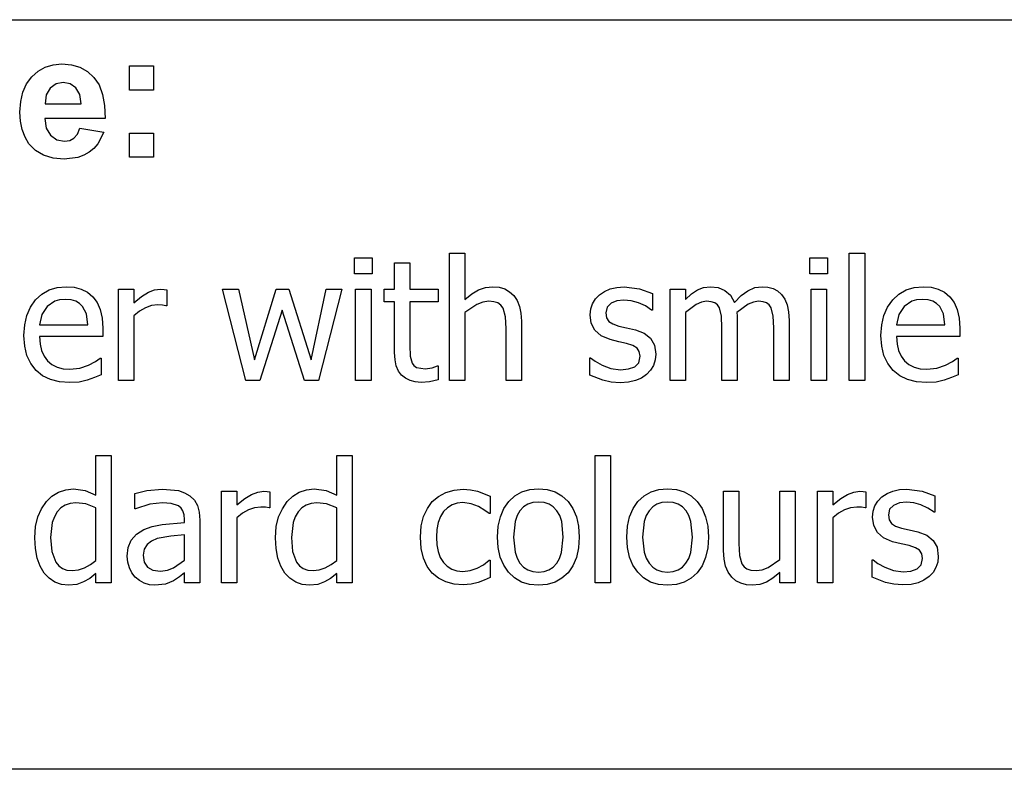
# Model space of a CAD drawing. Extents: x -8638 to 8638, y -6153 to 6153.
# Drawn here: x 5282 to 6897, y -3303 to -2074 of the extents above; entities that cross this region are included whole.
import ezdxf

# ---------------------------------------------------------------- set-up
doc = ezdxf.new("R2010")
doc.units = 0
doc.layers.get('0').update_dxf_attribs({"linetype": 'CONTINUOUS'})

msp = doc.modelspace()

# ---------------------------------------------------------------- linework, layer by layer
for p, q in [((3510.2, -2073.8), (8638, -2073.8)), ((5324.2, -2151.5), (5337.1, -2147.6)), ((5337.1, -2147.6), (5351.3, -2146.2)), ((5351.3, -2146.2), (5367.1, -2147.6)), ((5367.1, -2147.6), (5381.2, -2151.7)), ((5302.2, -2167.3), (5312.5, -2158.1)), ((5312.5, -2158.1), (5324.2, -2151.5)), ((5381.2, -2151.7), (5393.5, -2158.6)), ((5393.5, -2158.6), (5404, -2168.3)), ((5462.3, -2189.2), (5462.3, -2149.6)), ((5462.3, -2149.6), (5501.9, -2149.6)), ((5501.9, -2149.6), (5501.9, -2189.2)), ((5287.6, -2192.4), (5293.7, -2178.8)), ((5293.7, -2178.8), (5302.2, -2167.3)), ((5341.9, -2178.9), (5332.3, -2186)), ((5353.7, -2176.5), (5341.9, -2178.9)), ((5364.9, -2178.8), (5353.7, -2176.5)), ((5374.3, -2185.5), (5364.9, -2178.8)), ((5404, -2168.3), (5412.4, -2180.8)), ((5284, -2207.9), (5287.6, -2192.4)), ((5332.3, -2186), (5326, -2197.1)), ((5380.7, -2196.5), (5374.3, -2185.5)), ((5412.4, -2180.8), (5418.3, -2196.2)), ((5501.9, -2189.2), (5462.3, -2189.2)), ((5282.7, -2225.5), (5284, -2207.9)), ((5326, -2197.1), (5324, -2211.6)), ((5324, -2211.6), (5383.2, -2211.6)), ((5383.2, -2211.6), (5380.7, -2196.5)), ((5418.3, -2196.2), (5421.6, -2214.5)), ((5283.7, -2240.4), (5282.7, -2225.5)), ((5421.6, -2214.5), (5422.5, -2235.8)), ((5286.4, -2254), (5283.7, -2240.4)), ((5422.5, -2235.8), (5323.3, -2235.8)), ((5323.3, -2235.8), (5325.9, -2251.5)), ((5291.1, -2266.2), (5286.4, -2254)), ((5325.9, -2251.5), (5332.9, -2263.2)), ((5376.9, -2261.3), (5380.9, -2251.6)), ((5380.9, -2251.6), (5420.3, -2258.2)), ((5420.3, -2258.2), (5410.5, -2277.3)), ((5462.3, -2299.2), (5462.3, -2259.6)), ((5462.3, -2259.6), (5501.9, -2259.6)), ((5501.9, -2259.6), (5501.9, -2299.2)), ((5297.5, -2277.1), (5291.1, -2266.2)), ((5332.9, -2263.2), (5343.2, -2270.6)), ((5343.2, -2270.6), (5355.7, -2273)), ((5355.7, -2273), (5364.3, -2271.7)), ((5364.3, -2271.7), (5371.3, -2267.9)), ((5371.3, -2267.9), (5376.9, -2261.3)), ((5308.2, -2288.2), (5297.5, -2277.1)), ((5321.3, -2296.2), (5308.2, -2288.2)), ((5396.3, -2291.2), (5387.6, -2296.2)), ((5404, -2284.9), (5396.3, -2291.2)), ((5410.5, -2277.3), (5404, -2284.9)), ((5337, -2301), (5321.3, -2296.2)), ((5355.3, -2302.6), (5337, -2301)), ((5377.9, -2299.7), (5355.3, -2302.6)), ((5387.6, -2296.2), (5377.9, -2299.7)), ((5501.9, -2299.2), (5462.3, -2299.2)), ((5831.6, -2490.7), (5831.6, -2464.5)), ((5831.6, -2464.5), (5860.3, -2464.5)), ((5860.3, -2464.5), (5860.3, -2490.7)), ((5987.4, -2665.5), (5987.4, -2456.9)), ((5987.4, -2456.9), (6012.6, -2456.9)), ((6012.6, -2456.9), (6012.6, -2532.4)), ((6578.4, -2490.7), (6578.4, -2464.5)), ((6578.4, -2464.5), (6607.1, -2464.5)), ((6607.1, -2464.5), (6607.1, -2490.7)), ((6642.9, -2665.5), (6642.9, -2456.9)), ((6642.9, -2456.9), (6668.1, -2456.9)), ((6668.1, -2456.9), (6668.1, -2665.5)), ((5897.2, -2515.8), (5897.2, -2472.7)), ((5897.2, -2472.7), (5922.4, -2472.7)), ((5922.4, -2472.7), (5922.4, -2515.8)), ((5860.3, -2490.7), (5831.6, -2490.7)), ((6607.1, -2490.7), (6578.4, -2490.7)), ((5318.8, -2523.8), (5330.6, -2517)), ((5330.6, -2517), (5343.9, -2512.9)), ((5343.9, -2512.9), (5358.6, -2511.6)), ((5358.6, -2511.6), (5371.8, -2512.6)), ((5371.8, -2512.6), (5383.3, -2515.6)), ((5383.3, -2515.6), (5393.4, -2520.8)), ((5444.2, -2665.5), (5444.2, -2515.8)), ((5444.2, -2515.8), (5469.4, -2515.8)), ((5469.4, -2515.8), (5469.4, -2538)), ((5493.5, -2520.8), (5503.6, -2517)), ((5503.6, -2517), (5513.4, -2515.8)), ((5513.4, -2515.8), (5519.2, -2516)), ((5519.2, -2516), (5523.6, -2516.6)), ((5523.6, -2516.6), (5523.6, -2542.8)), ((5653.1, -2665.5), (5614.8, -2515.8)), ((5614.8, -2515.8), (5641, -2515.8)), ((5641, -2515.8), (5667.5, -2631.7)), ((5667.5, -2631.7), (5703, -2515.8)), ((5703, -2515.8), (5723.8, -2515.8)), ((5723.8, -2515.8), (5760.3, -2631.7)), ((5760.3, -2631.7), (5785.2, -2515.8)), ((5810.5, -2515.8), (5772.6, -2665.5)), ((5785.2, -2515.8), (5810.5, -2515.8)), ((5833.3, -2665.5), (5833.3, -2515.8)), ((5833.3, -2515.8), (5858.5, -2515.8)), ((5858.5, -2515.8), (5858.5, -2665.5)), ((5880.1, -2536.7), (5880.1, -2515.8)), ((5880.1, -2515.8), (5897.2, -2515.8)), ((5922.4, -2515.8), (5968.8, -2515.8)), ((5968.8, -2515.8), (5968.8, -2536.7)), ((6023.8, -2523.5), (6034.9, -2517)), ((6034.9, -2517), (6046.2, -2512.9)), ((6046.2, -2512.9), (6058.1, -2511.6)), ((6058.1, -2511.6), (6068.5, -2512.5)), ((6068.5, -2512.5), (6077.8, -2515.2)), ((6077.8, -2515.2), (6085.8, -2519.8)), ((6241.4, -2519.3), (6250.9, -2515.3)), ((6250.9, -2515.3), (6261.7, -2512.9)), ((6261.7, -2512.9), (6273.7, -2512.1)), ((6273.7, -2512.1), (6298.8, -2515.2)), ((6298.8, -2515.2), (6320, -2523)), ((6348.9, -2665.5), (6348.9, -2515.8)), ((6348.9, -2515.8), (6374.2, -2515.8)), ((6374.2, -2515.8), (6374.2, -2532.4)), ((6384, -2523.6), (6393.8, -2517)), ((6393.8, -2517), (6404, -2513)), ((6404, -2513), (6415.2, -2511.6)), ((6415.2, -2511.6), (6427.7, -2513.1)), ((6427.7, -2513.1), (6438.7, -2517.6)), ((6438.7, -2517.6), (6447.8, -2525.6)), ((6465.6, -2526.3), (6476.6, -2518.2)), ((6476.6, -2518.2), (6487.9, -2513.2)), ((6487.9, -2513.2), (6500.2, -2511.6)), ((6500.2, -2511.6), (6509.4, -2512.4)), ((6509.4, -2512.4), (6517.8, -2514.6)), ((6517.8, -2514.6), (6525.2, -2518.6)), ((6525.2, -2518.6), (6531.6, -2524.3)), ((6580.1, -2665.5), (6580.1, -2515.8)), ((6580.1, -2515.8), (6605.3, -2515.8)), ((6605.3, -2515.8), (6605.3, -2665.5)), ((6724.3, -2523.8), (6736.1, -2517)), ((6736.1, -2517), (6749.4, -2512.9)), ((6749.4, -2512.9), (6764.1, -2511.6)), ((6764.1, -2511.6), (6777.3, -2512.6)), ((6777.3, -2512.6), (6788.8, -2515.6)), ((6788.8, -2515.6), (6798.9, -2520.8)), ((5300.1, -2545), (5308.5, -2533.3)), ((5308.5, -2533.3), (5318.8, -2523.8)), ((5347.8, -2533.1), (5340, -2535.4)), ((5357.1, -2532.4), (5347.8, -2533.1)), ((5366.5, -2533.1), (5357.1, -2532.4)), ((5374.2, -2535.3), (5366.5, -2533.1)), ((5393.4, -2520.8), (5402.1, -2528.2)), ((5402.1, -2528.2), (5409.2, -2537.8)), ((5469.4, -2538), (5482.3, -2527.6)), ((5482.3, -2527.6), (5493.5, -2520.8)), ((6012.6, -2532.4), (6023.8, -2523.5)), ((6085.8, -2519.8), (6092.7, -2526.1)), ((6092.7, -2526.1), (6098.1, -2534.2)), ((6098.1, -2534.2), (6102, -2544)), ((6221.6, -2539.5), (6226.4, -2531.7)), ((6226.4, -2531.7), (6233.1, -2524.9)), ((6233.1, -2524.9), (6241.4, -2519.3)), ((6261.7, -2534.8), (6252.1, -2538.7)), ((6273.2, -2533.5), (6261.7, -2534.8)), ((6285.2, -2534.6), (6273.2, -2533.5)), ((6297.1, -2537.9), (6285.2, -2534.6)), ((6320, -2523), (6320, -2549.9)), ((6374.2, -2532.4), (6384, -2523.6)), ((6447.8, -2525.6), (6454.4, -2537.5)), ((6454.4, -2537.5), (6465.6, -2526.3)), ((6531.6, -2524.3), (6536.9, -2532)), ((6536.9, -2532), (6540.9, -2541.4)), ((6705.6, -2545), (6714, -2533.3)), ((6714, -2533.3), (6724.3, -2523.8)), ((6753.3, -2533.1), (6745.5, -2535.4)), ((6762.6, -2532.4), (6753.3, -2533.1)), ((6772, -2533.1), (6762.6, -2532.4)), ((6779.7, -2535.3), (6772, -2533.1)), ((6798.9, -2520.8), (6807.6, -2528.2)), ((6807.6, -2528.2), (6814.7, -2537.8)), ((5294.1, -2558.6), (5300.1, -2545)), ((5327.2, -2544.2), (5318.7, -2557.3)), ((5340, -2535.4), (5327.2, -2544.2)), ((5380.5, -2539), (5374.2, -2535.3)), ((5385.6, -2543.9), (5380.5, -2539)), ((5391.7, -2556.4), (5385.6, -2543.9)), ((5409.2, -2537.8), (5414.4, -2549.2)), ((5414.4, -2549.2), (5417.6, -2563)), ((5488.4, -2546.1), (5478.6, -2551.6)), ((5498.5, -2542.7), (5488.4, -2546.1)), ((5508.7, -2541.6), (5498.5, -2542.7)), ((5516.3, -2541.8), (5508.7, -2541.6)), ((5522.2, -2542.8), (5516.3, -2541.8)), ((5523.6, -2542.8), (5522.2, -2542.8)), ((5712.6, -2550.1), (5676.3, -2665.5)), ((5749.3, -2665.5), (5712.6, -2550.1)), ((5897.2, -2536.7), (5880.1, -2536.7)), ((5897.2, -2619.7), (5897.2, -2536.7)), ((5968.8, -2536.7), (5922.4, -2536.7)), ((5922.4, -2536.7), (5922.4, -2607.9)), ((6032.1, -2540.6), (6012.6, -2553.7)), ((6042, -2536.9), (6032.1, -2540.6)), ((6051.5, -2535.6), (6042, -2536.9)), ((6060, -2536.3), (6051.5, -2535.6)), ((6066.5, -2538.3), (6060, -2536.3)), ((6071.4, -2541.8), (6066.5, -2538.3)), ((6075.1, -2546.7), (6071.4, -2541.8)), ((6078.9, -2561), (6075.1, -2546.7)), ((6102, -2544), (6104.4, -2555.3)), ((6217.8, -2557.9), (6218.8, -2548.2)), ((6218.8, -2548.2), (6221.6, -2539.5)), ((6245.7, -2545.3), (6243.5, -2554.5)), ((6252.1, -2538.7), (6245.7, -2545.3)), ((6308.4, -2543.1), (6297.1, -2537.9)), ((6318.6, -2549.9), (6308.4, -2543.1)), ((6320, -2549.9), (6318.6, -2549.9)), ((6391.6, -2540.7), (6374.2, -2553.7)), ((6400.4, -2536.9), (6391.6, -2540.7)), ((6408.8, -2535.6), (6400.4, -2536.9)), ((6416.3, -2536.2), (6408.8, -2535.6)), ((6422.2, -2538.1), (6416.3, -2536.2)), ((6426.6, -2541.4), (6422.2, -2538.1)), ((6429.8, -2546.1), (6426.6, -2541.4)), ((6433.2, -2559.8), (6429.8, -2546.1)), ((6477.1, -2540.4), (6458.6, -2554.1)), ((6485.7, -2536.8), (6477.1, -2540.4)), ((6493.8, -2535.6), (6485.7, -2536.8)), ((6501.4, -2536.2), (6493.8, -2535.6)), ((6507.2, -2538.1), (6501.4, -2536.2)), ((6511.6, -2541.4), (6507.2, -2538.1)), ((6514.8, -2546.1), (6511.6, -2541.4)), ((6518.2, -2559.8), (6514.8, -2546.1)), ((6540.9, -2541.4), (6543.4, -2552.9)), ((6699.6, -2558.6), (6705.6, -2545)), ((6732.7, -2544.2), (6724.2, -2557.3)), ((6745.5, -2535.4), (6732.7, -2544.2)), ((6786, -2539), (6779.7, -2535.3)), ((6791.1, -2543.9), (6786, -2539)), ((6797.2, -2556.4), (6791.1, -2543.9)), ((6814.7, -2537.8), (6819.9, -2549.2)), ((6819.9, -2549.2), (6823.1, -2563)), ((5290.5, -2574.1), (5294.1, -2558.6)), ((5318.7, -2557.3), (5314.9, -2574)), ((5394.2, -2574), (5391.7, -2556.4)), ((5417.6, -2563), (5418.7, -2579.6)), ((5478.6, -2551.6), (5469.4, -2559.2)), ((5469.4, -2559.2), (5469.4, -2665.5)), ((6012.6, -2553.7), (6012.6, -2665.5)), ((6079.9, -2580.3), (6078.9, -2561)), ((6104.4, -2555.3), (6105.2, -2568.3)), ((6219.7, -2571.5), (6217.8, -2557.9)), ((6243.5, -2554.5), (6244.8, -2562.7)), ((6244.8, -2562.7), (6248.6, -2568.5)), ((6374.2, -2553.7), (6374.2, -2665.5)), ((6434, -2578.9), (6433.2, -2559.8)), ((6458.6, -2554.1), (6459, -2559.5)), ((6459, -2559.5), (6459.2, -2567)), ((6459.2, -2567), (6459.2, -2665.5)), ((6519, -2578.9), (6518.2, -2559.8)), ((6543.4, -2552.9), (6544.2, -2567)), ((6544.2, -2567), (6544.2, -2665.5)), ((6696, -2574.1), (6699.6, -2558.6)), ((6724.2, -2557.3), (6720.4, -2574)), ((6799.7, -2574), (6797.2, -2556.4)), ((6823.1, -2563), (6824.2, -2579.6)), ((5289.3, -2591.5), (5290.5, -2574.1)), ((5314.9, -2574), (5394.2, -2574)), ((5418.7, -2579.6), (5418.7, -2593.3)), ((6079.9, -2665.5), (6079.9, -2580.3)), ((6105.2, -2568.3), (6105.2, -2665.5)), ((6225.6, -2583), (6219.7, -2571.5)), ((6235.7, -2592), (6225.6, -2583)), ((6248.6, -2568.5), (6255.3, -2572.7)), ((6255.3, -2572.7), (6265, -2576.1)), ((6265, -2576.1), (6277.5, -2579)), ((6277.5, -2579), (6292.1, -2582.3)), ((6292.1, -2582.3), (6306.7, -2587.8)), ((6434, -2665.5), (6434, -2578.9)), ((6519, -2665.5), (6519, -2578.9)), ((6694.8, -2591.5), (6696, -2574.1)), ((6720.4, -2574), (6799.7, -2574)), ((6824.2, -2579.6), (6824.2, -2593.3)), ((5290.5, -2609), (5289.3, -2591.5)), ((5418.7, -2593.3), (5314.9, -2593.3)), ((5314.9, -2593.3), (5315.7, -2605.6)), ((6250.5, -2598.4), (6235.7, -2592)), ((6264.9, -2601.8), (6250.5, -2598.4)), ((6306.7, -2587.8), (6317.1, -2596.1)), ((6317.1, -2596.1), (6323.4, -2607.5)), ((6696, -2609), (6694.8, -2591.5)), ((6824.2, -2593.3), (6720.4, -2593.3)), ((6720.4, -2593.3), (6721.2, -2605.6)), ((5294.2, -2624.4), (5290.5, -2609)), ((5315.7, -2605.6), (5318.2, -2616.3)), ((5922.4, -2607.9), (5922.8, -2625.4)), ((6277.5, -2604.7), (6264.9, -2601.8)), ((6288.1, -2608.1), (6277.5, -2604.7)), ((6294.8, -2612.3), (6288.1, -2608.1)), ((6298.5, -2618), (6294.8, -2612.3)), ((6323.4, -2607.5), (6325.5, -2622.4)), ((6699.7, -2624.4), (6696, -2609)), ((6721.2, -2605.6), (6723.7, -2616.3)), ((5300.4, -2637.7), (5294.2, -2624.4)), ((5318.2, -2616.3), (5322.3, -2625.5)), ((5322.3, -2625.5), (5328, -2633.2)), ((5406.6, -2634.4), (5414.4, -2628.9)), ((5414.4, -2628.9), (5415.9, -2628.9)), ((5415.9, -2628.9), (5415.9, -2656.4)), ((5897.9, -2631.5), (5897.2, -2619.7)), ((5900, -2641.6), (5897.9, -2631.5)), ((5922.8, -2625.4), (5925.9, -2637)), ((6217.1, -2656.6), (6217.1, -2628.3)), ((6217.1, -2628.3), (6218.5, -2628.3)), ((6218.5, -2628.3), (6226, -2633.9)), ((6297.7, -2636.3), (6299.7, -2625.8)), ((6299.7, -2625.8), (6298.5, -2618)), ((6324.5, -2631.8), (6321.7, -2640.7)), ((6325.5, -2622.4), (6324.5, -2631.8)), ((6705.9, -2637.7), (6699.7, -2624.4)), ((6723.7, -2616.3), (6727.8, -2625.5)), ((6727.8, -2625.5), (6733.5, -2633.2)), ((6812.1, -2634.4), (6819.9, -2628.9)), ((6819.9, -2628.9), (6821.4, -2628.9)), ((6821.4, -2628.9), (6821.4, -2656.4)), ((5309.1, -2648.8), (5300.4, -2637.7)), ((5328, -2633.2), (5335.2, -2639.3)), ((5335.2, -2639.3), (5343.7, -2643.6)), ((5343.7, -2643.6), (5353.4, -2646.2)), ((5353.4, -2646.2), (5364.4, -2647)), ((5364.4, -2647), (5380.7, -2645.2)), ((5380.7, -2645.2), (5395.1, -2640.3)), ((5395.1, -2640.3), (5406.6, -2634.4)), ((5903.7, -2650), (5900, -2641.6)), ((5925.9, -2637), (5928.8, -2641.1)), ((5928.8, -2641.1), (5933.2, -2644)), ((5933.2, -2644), (5947.1, -2646.4)), ((5947.1, -2646.4), (5959, -2644.6)), ((5959, -2644.6), (5967.3, -2641.5)), ((5967.3, -2641.5), (5968.8, -2641.5)), ((5968.8, -2641.5), (5968.8, -2664.2)), ((6226, -2633.9), (6237.6, -2640.3)), ((6237.6, -2640.3), (6251.8, -2645.6)), ((6251.8, -2645.6), (6267.8, -2647.8)), ((6267.8, -2647.8), (6280.7, -2646.4)), ((6280.7, -2646.4), (6290.9, -2642.9)), ((6290.9, -2642.9), (6297.7, -2636.3)), ((6321.7, -2640.7), (6316.9, -2648.7)), ((6714.6, -2648.8), (6705.9, -2637.7)), ((6733.5, -2633.2), (6740.7, -2639.3)), ((6740.7, -2639.3), (6749.2, -2643.6)), ((6749.2, -2643.6), (6758.9, -2646.2)), ((6758.9, -2646.2), (6769.9, -2647)), ((6769.9, -2647), (6786.2, -2645.2)), ((6786.2, -2645.2), (6800.6, -2640.3)), ((6800.6, -2640.3), (6812.1, -2634.4)), ((5320, -2657.7), (5309.1, -2648.8)), ((5332.9, -2664), (5320, -2657.7)), ((5347.8, -2667.8), (5332.9, -2664)), ((5404.9, -2660.8), (5393.1, -2664.9)), ((5415.9, -2656.4), (5404.9, -2660.8)), ((5908.7, -2656.8), (5903.7, -2650)), ((5915, -2661.9), (5908.7, -2656.8)), ((5922.5, -2665.6), (5915, -2661.9)), ((5968.8, -2664.2), (5954.4, -2667.4)), ((6238.8, -2665.1), (6217.1, -2656.6)), ((6301.9, -2661.4), (6292.3, -2665.7)), ((6310.5, -2655.5), (6301.9, -2661.4)), ((6316.9, -2648.7), (6310.5, -2655.5)), ((6725.5, -2657.7), (6714.6, -2648.8)), ((6738.4, -2664), (6725.5, -2657.7)), ((6753.3, -2667.8), (6738.4, -2664)), ((6810.4, -2660.8), (6798.6, -2664.9)), ((6821.4, -2656.4), (6810.4, -2660.8)), ((5364.7, -2669), (5347.8, -2667.8)), ((5379.7, -2668), (5364.7, -2669)), ((5393.1, -2664.9), (5379.7, -2668)), ((5469.4, -2665.5), (5444.2, -2665.5)), ((5676.3, -2665.5), (5653.1, -2665.5)), ((5772.6, -2665.5), (5749.3, -2665.5)), ((5858.5, -2665.5), (5833.3, -2665.5)), ((5931.1, -2667.8), (5922.5, -2665.6)), ((5940.9, -2668.5), (5931.1, -2667.8)), ((5954.4, -2667.4), (5940.9, -2668.5)), ((6012.6, -2665.5), (5987.4, -2665.5)), ((6105.2, -2665.5), (6079.9, -2665.5)), ((6252.3, -2668.2), (6238.8, -2665.1)), ((6266.9, -2669.2), (6252.3, -2668.2)), ((6280.9, -2668.3), (6266.9, -2669.2)), ((6292.3, -2665.7), (6280.9, -2668.3)), ((6374.2, -2665.5), (6348.9, -2665.5)), ((6459.2, -2665.5), (6434, -2665.5)), ((6544.2, -2665.5), (6519, -2665.5)), ((6605.3, -2665.5), (6580.1, -2665.5)), ((6668.1, -2665.5), (6642.9, -2665.5)), ((6770.2, -2669), (6753.3, -2667.8)), ((6785.2, -2668), (6770.2, -2669)), ((6798.6, -2664.9), (6785.2, -2668)), ((5407.4, -2853.3), (5407.4, -2788.4)), ((5407.4, -2788.4), (5432.6, -2788.4)), ((5432.6, -2788.4), (5432.6, -2997)), ((5802.4, -2853.3), (5802.4, -2788.4)), ((5802.4, -2788.4), (5827.6, -2788.4)), ((5827.6, -2788.4), (5827.6, -2997)), ((6226.2, -2997), (6226.2, -2788.4)), ((6226.2, -2788.4), (6251.5, -2788.4)), ((6251.5, -2788.4), (6251.5, -2997)), ((5326.2, -2864), (5335.2, -2855.3)), ((5335.2, -2855.3), (5346, -2848.7)), ((5346, -2848.7), (5357.8, -2844.5)), ((5357.8, -2844.5), (5370.3, -2843.1)), ((5370.3, -2843.1), (5389.9, -2845.6)), ((5389.9, -2845.6), (5407.4, -2853.3)), ((5470.9, -2850.5), (5490.8, -2846)), ((5470.9, -2876.1), (5470.9, -2850.5)), ((5490.8, -2846), (5516.6, -2843.6)), ((5516.6, -2843.6), (5542.6, -2846)), ((5542.6, -2846), (5552.7, -2849.4)), ((5552.7, -2849.4), (5561.6, -2854.8)), ((5561.6, -2854.8), (5568.8, -2861.8)), ((5613.3, -2997), (5613.3, -2847.2)), ((5613.3, -2847.2), (5638.5, -2847.2)), ((5638.5, -2847.2), (5638.5, -2869.5)), ((5651.4, -2859.1), (5662.6, -2852.3)), ((5662.6, -2852.3), (5672.7, -2848.5)), ((5672.7, -2848.5), (5682.5, -2847.2)), ((5682.5, -2847.2), (5688.3, -2847.4)), ((5688.3, -2847.4), (5692.7, -2848.1)), ((5692.7, -2848.1), (5692.7, -2874.3)), ((5721.1, -2864), (5730.1, -2855.3)), ((5730.1, -2855.3), (5740.9, -2848.7)), ((5740.9, -2848.7), (5752.8, -2844.5)), ((5752.8, -2844.5), (5765.2, -2843.1)), ((5765.2, -2843.1), (5784.8, -2845.6)), ((5784.8, -2845.6), (5802.4, -2853.3)), ((5959, -2864.1), (5968.9, -2855.5)), ((5968.9, -2855.5), (5981, -2849.1)), ((5981, -2849.1), (5994.7, -2845.1)), ((5994.7, -2845.1), (6009.4, -2843.8)), ((6009.4, -2843.8), (6021.5, -2844.6)), ((6021.5, -2844.6), (6033.2, -2847.2)), ((6033.2, -2847.2), (6053.7, -2855.3)), ((6053.7, -2855.3), (6053.7, -2883.6)), ((6084.4, -2863.9), (6094.4, -2854.8)), ((6094.4, -2854.8), (6105.8, -2848.3)), ((6105.8, -2848.3), (6118.7, -2844.4)), ((6118.7, -2844.4), (6133, -2843.1)), ((6133, -2843.1), (6147.4, -2844.4)), ((6147.4, -2844.4), (6160.3, -2848.3)), ((6160.3, -2848.3), (6171.7, -2854.7)), ((6171.7, -2854.7), (6181.6, -2863.8)), ((6296.3, -2863.9), (6306.3, -2854.8)), ((6306.3, -2854.8), (6317.7, -2848.3)), ((6317.7, -2848.3), (6330.6, -2844.4)), ((6330.6, -2844.4), (6344.9, -2843.1)), ((6344.9, -2843.1), (6359.3, -2844.4)), ((6359.3, -2844.4), (6372.2, -2848.3)), ((6372.2, -2848.3), (6383.6, -2854.7)), ((6383.6, -2854.7), (6393.5, -2863.8)), ((6436.5, -2944.5), (6436.5, -2847.2)), ((6436.5, -2847.2), (6461.7, -2847.2)), ((6461.7, -2847.2), (6461.7, -2932.5)), ((6529, -2959.1), (6529, -2847.2)), ((6529, -2847.2), (6554.3, -2847.2)), ((6554.3, -2847.2), (6554.3, -2997)), ((6590.7, -2997), (6590.7, -2847.2)), ((6590.7, -2847.2), (6615.9, -2847.2)), ((6615.9, -2847.2), (6615.9, -2869.5)), ((6628.9, -2859.1), (6640, -2852.3)), ((6640, -2852.3), (6650.1, -2848.5)), ((6650.1, -2848.5), (6659.9, -2847.2)), ((6659.9, -2847.2), (6665.8, -2847.4)), ((6665.8, -2847.4), (6670.1, -2848.1)), ((6670.1, -2848.1), (6670.1, -2874.3)), ((6689.7, -2863.2), (6696.4, -2856.4)), ((6696.4, -2856.4), (6704.7, -2850.8)), ((6704.7, -2850.8), (6714.2, -2846.8)), ((6714.2, -2846.8), (6725, -2844.4)), ((6725, -2844.4), (6737, -2843.6)), ((6737, -2843.6), (6762.1, -2846.7)), ((6762.1, -2846.7), (6783.3, -2854.5)), ((6783.3, -2854.5), (6783.3, -2881.4)), ((5318.2, -2875.7), (5326.2, -2864)), ((5357.1, -2869.8), (5350, -2874.3)), ((5365.3, -2867.1), (5357.1, -2869.8)), ((5374.4, -2866.2), (5365.3, -2867.1)), ((5390.6, -2867.9), (5374.4, -2866.2)), ((5407.4, -2874.2), (5390.6, -2867.9)), ((5407.4, -2960.6), (5407.4, -2874.2)), ((5495.9, -2868.5), (5472.3, -2876.1)), ((5516.5, -2865.9), (5495.9, -2868.5)), ((5530.8, -2866.9), (5516.5, -2865.9)), ((5542.6, -2871), (5530.8, -2866.9)), ((5546.9, -2874.6), (5542.6, -2871)), ((5568.8, -2861.8), (5573.9, -2870.7)), ((5573.9, -2870.7), (5576.9, -2881.6)), ((5638.5, -2869.5), (5651.4, -2859.1)), ((5667.6, -2874.2), (5657.5, -2877.6)), ((5677.8, -2873.1), (5667.6, -2874.2)), ((5685.4, -2873.3), (5677.8, -2873.1)), ((5691.3, -2874.3), (5685.4, -2873.3)), ((5713.1, -2875.7), (5721.1, -2864)), ((5752, -2869.8), (5745, -2874.3)), ((5760.2, -2867.1), (5752, -2869.8)), ((5769.4, -2866.2), (5760.2, -2867.1)), ((5785.5, -2867.9), (5769.4, -2866.2)), ((5802.4, -2874.2), (5785.5, -2867.9)), ((5802.4, -2960.6), (5802.4, -2874.2)), ((5951, -2875.1), (5959, -2864.1)), ((5984, -2874), (5977.6, -2880.4)), ((5991.4, -2869.3), (5984, -2874)), ((5999.7, -2866.5), (5991.4, -2869.3)), ((6009, -2865.6), (5999.7, -2866.5)), ((6022.7, -2867.6), (6009, -2865.6)), ((6035, -2872.3), (6022.7, -2867.6)), ((6045.3, -2878.4), (6035, -2872.3)), ((6076.4, -2875.3), (6084.4, -2863.9)), ((6108.6, -2872.8), (6102.7, -2879)), ((6115.6, -2868.4), (6108.6, -2872.8)), ((6123.8, -2865.7), (6115.6, -2868.4)), ((6133, -2864.8), (6123.8, -2865.7)), ((6142.3, -2865.7), (6133, -2864.8)), ((6150.4, -2868.4), (6142.3, -2865.7)), ((6157.4, -2872.8), (6150.4, -2868.4)), ((6163.2, -2879), (6157.4, -2872.8)), ((6181.6, -2863.8), (6189.6, -2875.2)), ((6288.2, -2875.3), (6296.3, -2863.9)), ((6320.4, -2872.8), (6314.6, -2879)), ((6327.5, -2868.4), (6320.4, -2872.8)), ((6335.6, -2865.7), (6327.5, -2868.4)), ((6344.9, -2864.8), (6335.6, -2865.7)), ((6354.2, -2865.7), (6344.9, -2864.8)), ((6362.3, -2868.4), (6354.2, -2865.7)), ((6369.2, -2872.8), (6362.3, -2868.4)), ((6375.1, -2879), (6369.2, -2872.8)), ((6393.5, -2863.8), (6401.4, -2875.2)), ((6615.9, -2869.5), (6628.9, -2859.1)), ((6645.1, -2874.2), (6635, -2877.6)), ((6655.2, -2873.1), (6645.1, -2874.2)), ((6662.8, -2873.3), (6655.2, -2873.1)), ((6668.8, -2874.3), (6662.8, -2873.3)), ((6682.1, -2879.7), (6684.9, -2871)), ((6684.9, -2871), (6689.7, -2863.2)), ((6715.4, -2870.2), (6709, -2876.7)), ((6725, -2866.3), (6715.4, -2870.2)), ((6736.5, -2864.9), (6725, -2866.3)), ((6748.5, -2866.1), (6736.5, -2864.9)), ((6760.4, -2869.4), (6748.5, -2866.1)), ((6771.7, -2874.6), (6760.4, -2869.4)), ((5308.3, -2904.9), (5312.1, -2889.2)), ((5312.1, -2889.2), (5318.2, -2875.7)), ((5339.2, -2888.8), (5335.8, -2898.5)), ((5344, -2880.7), (5339.2, -2888.8)), ((5350, -2874.3), (5344, -2880.7)), ((5472.3, -2876.1), (5470.9, -2876.1)), ((5550.1, -2879.4), (5546.9, -2874.6)), ((5552.1, -2885.6), (5550.1, -2879.4)), ((5552.8, -2893.6), (5552.1, -2885.6)), ((5576.9, -2881.6), (5577.9, -2894.6)), ((5647.7, -2883.1), (5638.5, -2890.7)), ((5657.5, -2877.6), (5647.7, -2883.1)), ((5692.7, -2874.3), (5691.3, -2874.3)), ((5703.2, -2904.9), (5707, -2889.2)), ((5707, -2889.2), (5713.1, -2875.7)), ((5734.1, -2888.8), (5730.7, -2898.5)), ((5738.9, -2880.7), (5734.1, -2888.8)), ((5745, -2874.3), (5738.9, -2880.7)), ((5940.9, -2904), (5944.8, -2888.3)), ((5944.8, -2888.3), (5951, -2875.1)), ((5972.4, -2888.6), (5968.7, -2898.3)), ((5977.6, -2880.4), (5972.4, -2888.6)), ((6052.2, -2883.6), (6045.3, -2878.4)), ((6053.7, -2883.6), (6052.2, -2883.6)), ((6067.2, -2904.5), (6070.6, -2888.9)), ((6070.6, -2888.9), (6076.4, -2875.3)), ((6098, -2887), (6094.7, -2896.8)), ((6102.7, -2879), (6098, -2887)), ((6167.9, -2887), (6163.2, -2879)), ((6171.2, -2896.8), (6167.9, -2887)), ((6189.6, -2875.2), (6195.3, -2888.8)), ((6195.3, -2888.8), (6198.7, -2904.4)), ((6279, -2904.5), (6282.5, -2888.9)), ((6282.5, -2888.9), (6288.2, -2875.3)), ((6309.9, -2887), (6306.6, -2896.8)), ((6314.6, -2879), (6309.9, -2887)), ((6379.7, -2887), (6375.1, -2879)), ((6383, -2896.8), (6379.7, -2887)), ((6401.4, -2875.2), (6407.1, -2888.8)), ((6407.1, -2888.8), (6410.6, -2904.4)), ((6625.2, -2883.1), (6615.9, -2890.7)), ((6635, -2877.6), (6625.2, -2883.1)), ((6670.1, -2874.3), (6668.8, -2874.3)), ((6681.1, -2889.4), (6682.1, -2879.7)), ((6683.1, -2903), (6681.1, -2889.4)), ((6709, -2876.7), (6706.9, -2886)), ((6706.9, -2886), (6708.1, -2894.2)), ((6782, -2881.4), (6771.7, -2874.6)), ((6783.3, -2881.4), (6782, -2881.4)), ((5307, -2923.3), (5308.3, -2904.9)), ((5335.8, -2898.5), (5333, -2922.7)), ((5486, -2909.7), (5499.8, -2904.9)), ((5499.8, -2904.9), (5515.8, -2901.8)), ((5515.8, -2901.8), (5552.8, -2898.5)), ((5552.8, -2898.5), (5552.8, -2893.6)), ((5577.9, -2894.6), (5577.9, -2997)), ((5638.5, -2890.7), (5638.5, -2997)), ((5701.9, -2923.3), (5703.2, -2904.9)), ((5730.7, -2898.5), (5727.9, -2922.7)), ((5939.5, -2922.3), (5940.9, -2904)), ((5968.7, -2898.3), (5966.4, -2909.6)), ((6066, -2922.2), (6067.2, -2904.5)), ((6094.7, -2896.8), (6092, -2922.2)), ((6173.8, -2922.2), (6171.2, -2896.8)), ((6198.7, -2904.4), (6199.8, -2922.2)), ((6277.9, -2922.2), (6279, -2904.5)), ((6306.6, -2896.8), (6303.9, -2922.2)), ((6385.7, -2922.2), (6383, -2896.8)), ((6410.6, -2904.4), (6411.7, -2922.2)), ((6615.9, -2890.7), (6615.9, -2997)), ((6688.9, -2914.5), (6683.1, -2903)), ((6708.1, -2894.2), (6712, -2900)), ((6712, -2900), (6718.6, -2904.2)), ((6718.6, -2904.2), (6728.3, -2907.6)), ((5465.2, -2927.1), (5473.7, -2917.3)), ((5473.7, -2917.3), (5486, -2909.7)), ((5530.1, -2920.8), (5507.9, -2924.8)), ((5552.8, -2918.6), (5530.1, -2920.8)), ((5552.8, -2960.2), (5552.8, -2918.6)), ((5940.8, -2940.9), (5939.5, -2922.3)), ((5966.4, -2909.6), (5965.7, -2922.3)), ((5965.7, -2922.3), (5966.4, -2934.9)), ((6067.1, -2939.5), (6066, -2922.2)), ((6092, -2922.2), (6094.7, -2947)), ((6171.1, -2947.3), (6173.8, -2922.2)), ((6199.8, -2922.2), (6198.7, -2940)), ((6279, -2939.5), (6277.9, -2922.2)), ((6303.9, -2922.2), (6306.6, -2947)), ((6383, -2947.3), (6385.7, -2922.2)), ((6411.7, -2922.2), (6410.6, -2940)), ((6699, -2923.5), (6688.9, -2914.5)), ((6728.3, -2907.6), (6740.9, -2910.5)), ((6740.9, -2910.5), (6755.4, -2913.8)), ((6755.4, -2913.8), (6770, -2919.3)), ((6770, -2919.3), (6780.4, -2927.6)), ((5308, -2941.1), (5307, -2923.3)), ((5333, -2922.7), (5335.1, -2946.1)), ((5460.3, -2939.2), (5465.2, -2927.1)), ((5491.2, -2934.2), (5486.3, -2941.8)), ((5498.7, -2928.7), (5491.2, -2934.2)), ((5507.9, -2924.8), (5498.7, -2928.7)), ((5702.9, -2941.1), (5701.9, -2923.3)), ((5727.9, -2922.7), (5730, -2946.1)), ((5966.4, -2934.9), (5968.6, -2946)), ((6461.7, -2932.5), (6462.6, -2952.3)), ((6713.8, -2929.9), (6699, -2923.5)), ((6728.2, -2933.3), (6713.8, -2929.9)), ((6740.8, -2936.2), (6728.2, -2933.3)), ((6751.4, -2939.6), (6740.8, -2936.2)), ((6780.4, -2927.6), (6786.7, -2939)), ((5311, -2956.7), (5308, -2941.1)), ((5335.1, -2946.1), (5341.5, -2963.2)), ((5458.7, -2953.6), (5460.3, -2939.2)), ((5459.6, -2963.4), (5458.7, -2953.6)), ((5486.3, -2941.8), (5484.7, -2952)), ((5484.7, -2952), (5486.5, -2963.3)), ((5705.9, -2956.7), (5702.9, -2941.1)), ((5730, -2946.1), (5736.4, -2963.2)), ((5944.6, -2956.9), (5940.8, -2940.9)), ((5968.6, -2946), (5972.1, -2955.6)), ((6070.5, -2954.9), (6067.1, -2939.5)), ((6076.1, -2968.4), (6070.5, -2954.9)), ((6094.7, -2947), (6098, -2956.8)), ((6167.8, -2957.1), (6171.1, -2947.3)), ((6198.7, -2940), (6195.3, -2955.7)), ((6282.4, -2954.9), (6279, -2939.5)), ((6287.9, -2968.4), (6282.4, -2954.9)), ((6306.6, -2947), (6309.9, -2956.8)), ((6379.7, -2957.1), (6383, -2947.3)), ((6410.6, -2940), (6407.1, -2955.7)), ((6437.4, -2958.5), (6436.5, -2944.5)), ((6462.6, -2952.3), (6466.6, -2966.1)), ((6758.2, -2943.8), (6751.4, -2939.6)), ((6761.8, -2949.5), (6758.2, -2943.8)), ((6763, -2957.3), (6761.8, -2949.5)), ((6786.7, -2939), (6788.8, -2953.9)), ((6788.8, -2953.9), (6787.8, -2963.3)), ((5315.9, -2970.1), (5311, -2956.7)), ((5322.4, -2981.2), (5315.9, -2970.1)), ((5341.5, -2963.2), (5346.3, -2969.3)), ((5346.3, -2969.3), (5352.5, -2973.7)), ((5388.5, -2972.7), (5398.3, -2967.4)), ((5398.3, -2967.4), (5407.4, -2960.6)), ((5462.3, -2972.7), (5459.6, -2963.4)), ((5486.5, -2963.3), (5491.9, -2971.4)), ((5534.7, -2972.8), (5552.8, -2960.2)), ((5710.8, -2970.1), (5705.9, -2956.7)), ((5717.3, -2981.2), (5710.8, -2970.1)), ((5736.4, -2963.2), (5741.2, -2969.3)), ((5741.2, -2969.3), (5747.4, -2973.7)), ((5783.5, -2972.7), (5793.2, -2967.4)), ((5793.2, -2967.4), (5802.4, -2960.6)), ((5950.8, -2970.3), (5944.6, -2956.9)), ((5959, -2981.2), (5950.8, -2970.3)), ((5972.1, -2955.6), (5977.2, -2963.7)), ((5977.2, -2963.7), (5983.4, -2970.2)), ((5983.4, -2970.2), (5990.9, -2974.8)), ((6032.5, -2973.4), (6043, -2967.6)), ((6043, -2967.6), (6052.2, -2960.3)), ((6052.2, -2960.3), (6053.7, -2960.3)), ((6053.7, -2960.3), (6053.7, -2988.6)), ((6083.9, -2979.9), (6076.1, -2968.4)), ((6098, -2956.8), (6102.7, -2964.9)), ((6102.7, -2964.9), (6108.6, -2971.3)), ((6157.3, -2971.4), (6163.2, -2965.2)), ((6163.2, -2965.2), (6167.8, -2957.1)), ((6189.6, -2969.2), (6181.6, -2980.6)), ((6195.3, -2955.7), (6189.6, -2969.2)), ((6295.8, -2979.9), (6287.9, -2968.4)), ((6309.9, -2956.8), (6314.6, -2964.9)), ((6314.6, -2964.9), (6320.4, -2971.3)), ((6369.2, -2971.4), (6375, -2965.2)), ((6375, -2965.2), (6379.7, -2957.1)), ((6401.4, -2969.2), (6393.5, -2980.6)), ((6407.1, -2955.7), (6401.4, -2969.2)), ((6440.1, -2970.2), (6437.4, -2958.5)), ((6444.3, -2979.9), (6440.1, -2970.2)), ((6466.6, -2966.1), (6470.2, -2971.1)), ((6470.2, -2971.1), (6474.9, -2974.5)), ((6509.9, -2972), (6529, -2959.1)), ((6680.4, -2988.1), (6680.4, -2959.8)), ((6680.4, -2959.8), (6681.8, -2959.8)), ((6681.8, -2959.8), (6689.4, -2965.4)), ((6689.4, -2965.4), (6701, -2971.8)), ((6754.2, -2974.4), (6761, -2967.8)), ((6761, -2967.8), (6763, -2957.3)), ((6787.8, -2963.3), (6785, -2972.2)), ((5330.4, -2989.8), (5322.4, -2981.2)), ((5352.5, -2973.7), (5359.9, -2976.3)), ((5359.9, -2976.3), (5368.5, -2977.2)), ((5368.5, -2977.2), (5378.5, -2976.1)), ((5378.5, -2976.1), (5388.5, -2972.7)), ((5407.4, -2981.7), (5397.2, -2989.9)), ((5407.4, -2997), (5407.4, -2981.7)), ((5466.5, -2981), (5462.3, -2972.7)), ((5471.9, -2987.9), (5466.5, -2981)), ((5491.9, -2971.4), (5500.8, -2976.4)), ((5500.8, -2976.4), (5513.1, -2978)), ((5513.1, -2978), (5524.5, -2976.7)), ((5524.5, -2976.7), (5534.7, -2972.8)), ((5552.8, -2981.1), (5544.6, -2987.4)), ((5552.8, -2997), (5552.8, -2981.1)), ((5725.4, -2989.8), (5717.3, -2981.2)), ((5747.4, -2973.7), (5754.8, -2976.3)), ((5754.8, -2976.3), (5763.5, -2977.2)), ((5763.5, -2977.2), (5773.4, -2976.1)), ((5773.4, -2976.1), (5783.5, -2972.7)), ((5802.4, -2981.7), (5792.2, -2989.9)), ((5802.4, -2997), (5802.4, -2981.7)), ((5969.1, -2989.6), (5959, -2981.2)), ((5990.9, -2974.8), (5999.4, -2977.6)), ((5999.4, -2977.6), (6009, -2978.5)), ((6009, -2978.5), (6021, -2977.3)), ((6021, -2977.3), (6032.5, -2973.4)), ((6093.7, -2989.2), (6083.9, -2979.9)), ((6108.6, -2971.3), (6115.6, -2975.8)), ((6115.6, -2975.8), (6123.8, -2978.6)), ((6123.8, -2978.6), (6133, -2979.5)), ((6133, -2979.5), (6142.2, -2978.6)), ((6142.2, -2978.6), (6150.3, -2975.9)), ((6150.3, -2975.9), (6157.3, -2971.4)), ((6181.6, -2980.6), (6171.7, -2989.6)), ((6305.6, -2989.2), (6295.8, -2979.9)), ((6320.4, -2971.3), (6327.5, -2975.8)), ((6327.5, -2975.8), (6335.6, -2978.6)), ((6335.6, -2978.6), (6344.9, -2979.5)), ((6344.9, -2979.5), (6354.1, -2978.6)), ((6354.1, -2978.6), (6362.2, -2975.9)), ((6362.2, -2975.9), (6369.2, -2971.4)), ((6393.5, -2980.6), (6383.6, -2989.6)), ((6450.1, -2987.8), (6444.3, -2979.9)), ((6474.9, -2974.5), (6481.4, -2976.5)), ((6481.4, -2976.5), (6490.2, -2977.2)), ((6490.2, -2977.2), (6499.7, -2975.9)), ((6499.7, -2975.9), (6509.9, -2972)), ((6529, -2980.4), (6517.7, -2989.4)), ((6529, -2997), (6529, -2980.4)), ((6701, -2971.8), (6715.1, -2977.1)), ((6715.1, -2977.1), (6731.1, -2979.3)), ((6731.1, -2979.3), (6744, -2977.9)), ((6744, -2977.9), (6754.2, -2974.4)), ((6773.8, -2987), (6765.2, -2992.9)), ((6780.3, -2980.2), (6773.8, -2987)), ((6785, -2972.2), (6780.3, -2980.2)), ((5340, -2996.1), (5330.4, -2989.8)), ((5350.9, -2999.9), (5340, -2996.1)), ((5362.6, -3001.2), (5350.9, -2999.9)), ((5376.1, -2999.8), (5362.6, -3001.2)), ((5387.2, -2995.8), (5376.1, -2999.8)), ((5397.2, -2989.9), (5387.2, -2995.8)), ((5432.6, -2997), (5407.4, -2997)), ((5478.7, -2993.5), (5471.9, -2987.9)), ((5486.6, -2997.7), (5478.7, -2993.5)), ((5495.1, -3000.3), (5486.6, -2997.7)), ((5504.1, -3001.2), (5495.1, -3000.3)), ((5521.6, -2999.3), (5504.1, -3001.2)), ((5534.6, -2994), (5521.6, -2999.3)), ((5544.6, -2987.4), (5534.6, -2994)), ((5577.9, -2997), (5552.8, -2997)), ((5638.5, -2997), (5613.3, -2997)), ((5735, -2996.1), (5725.4, -2989.8)), ((5745.8, -2999.9), (5735, -2996.1)), ((5757.6, -3001.2), (5745.8, -2999.9)), ((5771, -2999.8), (5757.6, -3001.2)), ((5782.1, -2995.8), (5771, -2999.8)), ((5792.2, -2989.9), (5782.1, -2995.8)), ((5827.6, -2997), (5802.4, -2997)), ((5981.1, -2995.6), (5969.1, -2989.6)), ((5994.6, -2999.2), (5981.1, -2995.6)), ((6009.4, -3000.4), (5994.6, -2999.2)), ((6022.5, -2999.4), (6009.4, -3000.4)), ((6034.1, -2996.5), (6022.5, -2999.4)), ((6044.3, -2992.8), (6034.1, -2996.5)), ((6053.7, -2988.6), (6044.3, -2992.8)), ((6105.1, -2995.9), (6093.7, -2989.2)), ((6118.3, -2999.9), (6105.1, -2995.9)), ((6133, -3001.2), (6118.3, -2999.9)), ((6147.4, -2999.9), (6133, -3001.2)), ((6160.3, -2996), (6147.4, -2999.9)), ((6171.7, -2989.6), (6160.3, -2996)), ((6251.5, -2997), (6226.2, -2997)), ((6317, -2995.9), (6305.6, -2989.2)), ((6330.1, -2999.9), (6317, -2995.9)), ((6344.9, -3001.2), (6330.1, -2999.9)), ((6359.3, -2999.9), (6344.9, -3001.2)), ((6372.2, -2996), (6359.3, -2999.9)), ((6383.6, -2989.6), (6372.2, -2996)), ((6457, -2993.8), (6450.1, -2987.8)), ((6465.1, -2998), (6457, -2993.8)), ((6474.1, -3000.4), (6465.1, -2998)), ((6483.6, -3001.2), (6474.1, -3000.4)), ((6495.9, -2999.9), (6483.6, -3001.2)), ((6506.9, -2995.9), (6495.9, -2999.9)), ((6517.7, -2989.4), (6506.9, -2995.9)), ((6554.3, -2997), (6529, -2997)), ((6615.9, -2997), (6590.7, -2997)), ((6702.1, -2996.6), (6680.4, -2988.1)), ((6715.7, -2999.7), (6702.1, -2996.6)), ((6730.2, -3000.7), (6715.7, -2999.7)), ((6744.2, -2999.8), (6730.2, -3000.7)), ((6755.6, -2997.2), (6744.2, -2999.8)), ((6765.2, -2992.9), (6755.6, -2997.2)), ((8638, -3303.1), (3510.2, -3303.1))]:
    msp.add_line(p, q)

doc.saveas('drawing.dxf')
